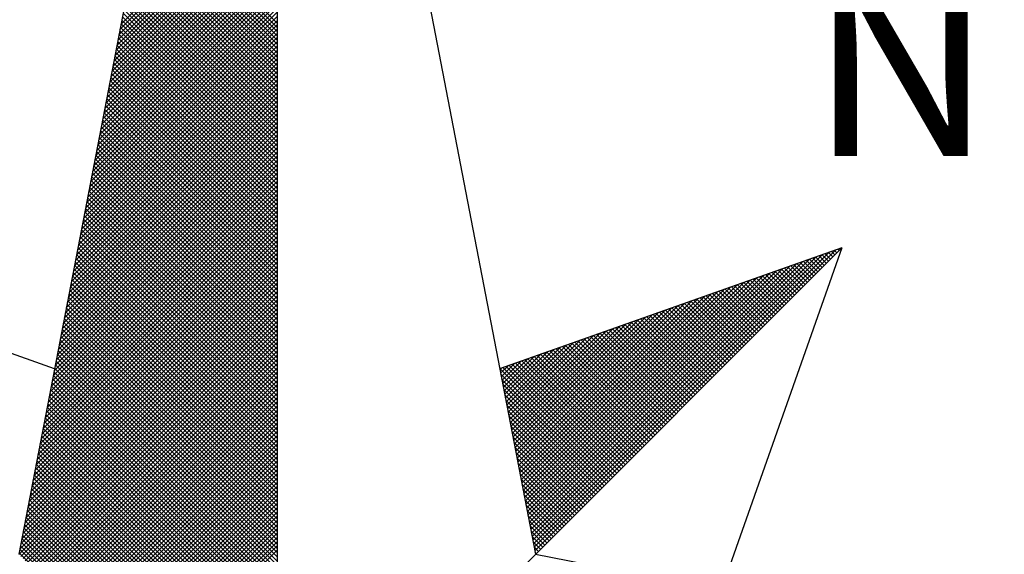
# Model space of a CAD drawing. Units: millimetres. Extents: x 186197.7 to 186244.6, y 1680020.5 to 1680088.9.
# Drawn here: x 186233.9 to 186235.8, y 1680076.5 to 1680077.5 of the extents above; entities that cross this region are included whole.
import ezdxf

# ---------------------------------------------------------------- set-up
doc = ezdxf.new("R2010")
doc.units = ezdxf.units.MM
doc.layers.add('NORTE', color=7, linetype='Continuous')
doc.layers.add('T-DIM', color=1, linetype='Continuous')
doc.styles.add('ROMANT', font='romant', dxfattribs={"height": 1.5})

# ---------------------------------------------------------------- blocks, each defined once
blk = doc.blocks.new('*X19')
at = {"color": 0}
for p, q in [((182558.6841, 1662938.7736), (182559.3401, 1662939.4296)), ((182558.6884, 1662938.7955), (182559.3401, 1662939.4473)), ((182558.6757, 1662938.7298), (182559.3401, 1662939.3942)), ((182558.6799, 1662938.7517), (182559.3401, 1662939.4119)), ((182558.663, 1662938.6641), (182559.3401, 1662939.3412)), ((182558.6672, 1662938.686), (182559.3401, 1662939.3589)), ((182558.6715, 1662938.7079), (182559.3401, 1662939.3765)), ((182559.3401, 1662938.8007), (182558.7946, 1662939.3462)), ((182558.6546, 1662938.6203), (182559.3401, 1662939.3058)), ((182558.6588, 1662938.6422), (182559.3401, 1662939.3235)), ((182559.3401, 1662938.7476), (182558.786, 1662939.3017)), ((182559.3401, 1662938.7653), (182558.7889, 1662939.3165)), ((182559.3401, 1662938.783), (182558.7917, 1662939.3313)), ((182558.6461, 1662938.5765), (182559.3401, 1662939.2705)), ((182558.6503, 1662938.5984), (182559.3401, 1662939.2882)), ((182559.3401, 1662938.6946), (182558.7775, 1662939.2572)), ((182559.3401, 1662938.7123), (182558.7803, 1662939.2721)), ((182559.3401, 1662938.7299), (182558.7832, 1662939.2869)), ((182558.6334, 1662938.5108), (182559.3401, 1662939.2174)), ((182558.6377, 1662938.5327), (182559.3401, 1662939.2351)), ((182558.6419, 1662938.5546), (182559.3401, 1662939.2528)), ((182559.3401, 1662938.6592), (182558.7717, 1662939.2276)), ((182559.3401, 1662938.6769), (182558.7746, 1662939.2424)), ((182558.625, 1662938.467), (182559.3401, 1662939.1821)), ((182558.6292, 1662938.4889), (182559.3401, 1662939.1998)), ((182559.3401, 1662938.6062), (182558.7632, 1662939.1832)), ((182559.3401, 1662938.6239), (182558.766, 1662939.198)), ((182559.3401, 1662938.6416), (182558.7689, 1662939.2128)), ((182558.6165, 1662938.4232), (182559.3401, 1662939.1467)), ((182558.6207, 1662938.4451), (182559.3401, 1662939.1644)), ((182559.3401, 1662938.5532), (182558.7546, 1662939.1387)), ((182559.3401, 1662938.5708), (182558.7574, 1662939.1535)), ((182559.3401, 1662938.5885), (182558.7603, 1662939.1683)), ((182558.6038, 1662938.3574), (182559.3401, 1662939.0937)), ((182558.6081, 1662938.3793), (182559.3401, 1662939.1114)), ((182558.6123, 1662938.4012), (182559.3401, 1662939.1291)), ((182559.3401, 1662938.5001), (182558.746, 1662939.0942)), ((182559.3401, 1662938.5178), (182558.7489, 1662939.1091)), ((182559.3401, 1662938.5355), (182558.7517, 1662939.1239)), ((182558.5954, 1662938.3136), (182559.3401, 1662939.0583)), ((182558.5996, 1662938.3355), (182559.3401, 1662939.076)), ((182559.3401, 1662938.4648), (182558.7403, 1662939.0646)), ((182559.3401, 1662938.4825), (182558.7431, 1662939.0794)), ((182558.5869, 1662938.2698), (182559.3401, 1662939.023)), ((182558.5912, 1662938.2917), (182559.3401, 1662939.0407)), ((182559.3401, 1662938.4117), (182558.7317, 1662939.0201)), ((182559.3401, 1662938.4294), (182558.7346, 1662939.035)), ((182559.3401, 1662938.4471), (182558.7374, 1662939.0498)), ((182558.5743, 1662938.2041), (182559.3401, 1662938.97)), ((182558.5785, 1662938.226), (182559.3401, 1662938.9876)), ((182558.5827, 1662938.2479), (182559.3401, 1662939.0053)), ((182559.3401, 1662938.3587), (182558.7231, 1662938.9757)), ((182559.3401, 1662938.3764), (182558.726, 1662938.9905)), ((182559.3401, 1662938.3941), (182558.7288, 1662939.0053)), ((182558.5658, 1662938.1603), (182559.3401, 1662938.9346)), ((182558.57, 1662938.1822), (182559.3401, 1662938.9523)), ((182559.3401, 1662938.3057), (182558.7146, 1662938.9312)), ((182559.3401, 1662938.3234), (182558.7174, 1662938.9461)), ((182559.3401, 1662938.341), (182558.7203, 1662938.9609)), ((182558.5574, 1662938.1165), (182559.3401, 1662938.8993)), ((182558.5616, 1662938.1384), (182559.3401, 1662938.9169)), ((182559.3401, 1662938.2526), (182558.706, 1662938.8868)), ((182559.3401, 1662938.2703), (182558.7088, 1662938.9016)), ((182559.3401, 1662938.288), (182558.7117, 1662938.9164)), ((182558.5447, 1662938.0508), (182559.3401, 1662938.8462)), ((182558.5489, 1662938.0727), (182559.3401, 1662938.8639)), ((182558.5531, 1662938.0946), (182559.3401, 1662938.8816)), ((182559.3401, 1662938.2173), (182558.7003, 1662938.8571)), ((182559.3401, 1662938.235), (182558.7031, 1662938.872)), ((182558.5362, 1662938.007), (182559.3401, 1662938.8109)), ((182558.5404, 1662938.0289), (182559.3401, 1662938.8285)), ((182559.3401, 1662938.1643), (182558.6917, 1662938.8127)), ((182559.3401, 1662938.1819), (182558.6945, 1662938.8275)), ((182559.3401, 1662938.1996), (182558.6974, 1662938.8423)), ((182558.5278, 1662937.9632), (182559.3401, 1662938.7755)), ((182558.532, 1662937.9851), (182559.3401, 1662938.7932)), ((182559.3401, 1662938.1112), (182558.6831, 1662938.7682)), ((182559.3401, 1662938.1289), (182558.686, 1662938.783)), ((182559.3401, 1662938.1466), (182558.6888, 1662938.7979)), ((182558.5151, 1662937.8975), (182559.3401, 1662938.7225)), ((182558.5193, 1662937.9194), (182559.3401, 1662938.7402)), ((182558.5235, 1662937.9413), (182559.3401, 1662938.7578)), ((182559.3401, 1662938.0582), (182558.6745, 1662938.7238)), ((182559.3401, 1662938.0759), (182558.6774, 1662938.7386)), ((182559.3401, 1662938.0935), (182558.6802, 1662938.7534)), ((182558.5066, 1662937.8536), (182559.3401, 1662938.6871)), ((182558.5109, 1662937.8756), (182559.3401, 1662938.7048)), ((182559.3401, 1662938.0228), (182558.6688, 1662938.6941)), ((182559.3401, 1662938.0405), (182558.6717, 1662938.709)), ((182558.4982, 1662937.8098), (182559.3401, 1662938.6518)), ((182558.5024, 1662937.8317), (182559.3401, 1662938.6694)), ((182559.3401, 1662937.9698), (182558.6602, 1662938.6497)), ((182559.3401, 1662937.9875), (182558.6631, 1662938.6645)), ((182559.3401, 1662938.0052), (182558.6659, 1662938.6793)), ((182558.4897, 1662937.766), (182559.3401, 1662938.6164)), ((182558.494, 1662937.7879), (182559.3401, 1662938.6341)), ((182559.3401, 1662937.9168), (182558.6517, 1662938.6052)), ((182559.3401, 1662937.9344), (182558.6545, 1662938.62)), ((182559.3401, 1662937.9521), (182558.6574, 1662938.6349)), ((182558.4771, 1662937.7003), (182559.3401, 1662938.5634)), ((182558.4813, 1662937.7222), (182559.3401, 1662938.5811)), ((182558.4855, 1662937.7441), (182559.3401, 1662938.5987)), ((182559.3401, 1662937.8637), (182558.6431, 1662938.5608)), ((182559.3401, 1662937.8814), (182558.6459, 1662938.5756)), ((182559.3401, 1662937.8991), (182558.6488, 1662938.5904)), ((182558.4686, 1662937.6565), (182559.3401, 1662938.528)), ((182558.4728, 1662937.6784), (182559.3401, 1662938.5457)), ((182559.3401, 1662937.8284), (182558.6374, 1662938.5311)), ((182559.3401, 1662937.8461), (182558.6402, 1662938.546)), ((182558.4602, 1662937.6127), (182559.3401, 1662938.4927)), ((182558.4644, 1662937.6346), (182559.3401, 1662938.5103)), ((182559.3401, 1662937.7754), (182558.6288, 1662938.4867)), ((182559.3401, 1662937.793), (182558.6316, 1662938.5015)), ((182559.3401, 1662937.8107), (182558.6345, 1662938.5163)), ((182558.4475, 1662937.547), (182559.3401, 1662938.4396)), ((182558.4517, 1662937.5689), (182559.3401, 1662938.4573)), ((182558.4559, 1662937.5908), (182559.3401, 1662938.475)), ((182559.3401, 1662937.7223), (182558.6202, 1662938.4422)), ((182559.3401, 1662937.74), (182558.6231, 1662938.457)), ((182559.3401, 1662937.7577), (182558.6259, 1662938.4719)), ((182558.439, 1662937.5032), (182559.3401, 1662938.4043)), ((182558.4432, 1662937.5251), (182559.3401, 1662938.422)), ((182559.3401, 1662937.6693), (182558.6116, 1662938.3978)), ((182559.3401, 1662937.687), (182558.6145, 1662938.4126)), ((182559.3401, 1662937.7046), (182558.6173, 1662938.4274)), ((182558.4306, 1662937.4594), (182559.3401, 1662938.3689)), ((182558.4348, 1662937.4813), (182559.3401, 1662938.3866)), ((182559.3401, 1662937.6163), (182558.603, 1662938.3533)), ((182559.3401, 1662937.6339), (182558.6059, 1662938.3681)), ((182559.3401, 1662937.6516), (182558.6088, 1662938.3829)), ((182558.4179, 1662937.3937), (182559.3401, 1662938.3159)), ((182558.4221, 1662937.4156), (182559.3401, 1662938.3336)), ((182558.4263, 1662937.4375), (182559.3401, 1662938.3512)), ((182559.3401, 1662937.5809), (182558.5973, 1662938.3237)), ((182559.3401, 1662937.5986), (182558.6002, 1662938.3385)), ((182558.4094, 1662937.3499), (182559.3401, 1662938.2805)), ((182558.4137, 1662937.3718), (182559.3401, 1662938.2982)), ((182559.3401, 1662937.5279), (182558.5887, 1662938.2792)), ((182559.3401, 1662937.5455), (182558.5916, 1662938.294)), ((182559.3401, 1662937.5632), (182558.5945, 1662938.3089)), ((182558.401, 1662937.3061), (182559.3401, 1662938.2452)), ((182558.4052, 1662937.328), (182559.3401, 1662938.2629)), ((182559.3401, 1662937.4748), (182558.5802, 1662938.2348)), ((182559.3401, 1662937.4925), (182558.583, 1662938.2496)), ((182559.3401, 1662937.5102), (182558.5859, 1662938.2644)), ((182558.3883, 1662937.2403), (182559.3401, 1662938.1921)), ((182558.3925, 1662937.2622), (182559.3401, 1662938.2098)), ((182558.3968, 1662937.2841), (182559.3401, 1662938.2275)), ((182559.3401, 1662937.4218), (182558.5716, 1662938.1903)), ((182559.3401, 1662937.4395), (182558.5745, 1662938.2051)), ((182559.3401, 1662937.4572), (182558.5773, 1662938.2199)), ((182558.3799, 1662937.1965), (182559.3401, 1662938.1568)), ((182558.3841, 1662937.2184), (182559.3401, 1662938.1745)), ((182559.3401, 1662937.3864), (182558.5659, 1662938.1607)), ((182559.3401, 1662937.4041), (182558.5687, 1662938.1755)), ((182558.3714, 1662937.1527), (182559.3401, 1662938.1214)), ((182558.3756, 1662937.1746), (182559.3401, 1662938.1391)), ((182559.3401, 1662937.3334), (182558.5573, 1662938.1162)), ((182559.3401, 1662937.3511), (182558.5602, 1662938.131)), ((182559.3401, 1662937.3688), (182558.563, 1662938.1459)), ((182558.3587, 1662937.087), (182559.3401, 1662938.0684)), ((182558.3629, 1662937.1089), (182559.3401, 1662938.0861)), ((182558.3672, 1662937.1308), (182559.3401, 1662938.1038)), ((182559.3401, 1662937.2804), (182558.5487, 1662938.0718)), ((182559.3401, 1662937.2981), (182558.5516, 1662938.0866)), ((182559.3401, 1662937.3157), (182558.5544, 1662938.1014)), ((182558.3503, 1662937.0432), (182559.3401, 1662938.033)), ((182558.3545, 1662937.0651), (182559.3401, 1662938.0507)), ((182559.3401, 1662937.2273), (182558.5401, 1662938.0273)), ((182559.3401, 1662937.245), (182558.543, 1662938.0421)), ((182559.3401, 1662937.2627), (182558.5459, 1662938.0569)), ((182558.3418, 1662936.9994), (182559.3401, 1662937.9977)), ((182558.346, 1662937.0213), (182559.3401, 1662938.0154)), ((182559.3401, 1662937.1743), (182558.5316, 1662937.9828)), ((182559.3401, 1662937.192), (182558.5344, 1662937.9977)), ((182559.3401, 1662937.2097), (182558.5373, 1662938.0125)), ((182558.3291, 1662936.9337), (182559.3401, 1662937.9447)), ((182558.3334, 1662936.9556), (182559.3401, 1662937.9623)), ((182558.3376, 1662936.9775), (182559.3401, 1662937.98)), ((182559.3401, 1662937.139), (182558.5258, 1662937.9532)), ((182559.3401, 1662937.1566), (182558.5287, 1662937.968)), ((182558.3207, 1662936.8899), (182559.3401, 1662937.9093)), ((182558.3249, 1662936.9118), (182559.3401, 1662937.927)), ((182559.3401, 1662937.0859), (182558.5173, 1662937.9088)), ((182559.3401, 1662937.1036), (182558.5201, 1662937.9236)), ((182559.3401, 1662937.1213), (182558.523, 1662937.9384)), ((182558.3122, 1662936.8461), (182559.3401, 1662937.8739)), ((182558.3165, 1662936.868), (182559.3401, 1662937.8916)), ((182559.3401, 1662937.0329), (182558.5087, 1662937.8643)), ((182559.3401, 1662937.0506), (182558.5116, 1662937.8791)), ((182559.3401, 1662937.0682), (182558.5144, 1662937.8939)), ((182561.6949, 1662937.86), (182561.6936, 1662937.8613)), ((182558.2996, 1662936.7804), (182559.3401, 1662937.8209)), ((182558.3038, 1662936.8023), (182559.3401, 1662937.8386)), ((182558.308, 1662936.8242), (182559.3401, 1662937.8563)), ((182559.3401, 1662936.9799), (182558.5001, 1662937.8198)), ((182559.3401, 1662936.9975), (182558.503, 1662937.8347)), ((182559.3401, 1662937.0152), (182558.5058, 1662937.8495)), ((182560.4072, 1662936.6429), (182561.5885, 1662937.8242)), ((182560.41, 1662936.6281), (182561.6158, 1662937.8338)), ((182560.4129, 1662936.6133), (182561.6431, 1662937.8435)), ((182560.4158, 1662936.5985), (182561.6704, 1662937.8531)), ((182561.6154, 1662937.7805), (182561.5761, 1662937.8198)), ((182561.6242, 1662937.7893), (182561.5891, 1662937.8244)), ((182561.6331, 1662937.7982), (182561.6022, 1662937.829)), ((182561.6419, 1662937.807), (182561.6152, 1662937.8337)), ((182561.6508, 1662937.8158), (182561.6283, 1662937.8383)), ((182561.6596, 1662937.8247), (182561.6414, 1662937.8429)), ((182561.6684, 1662937.8335), (182561.6544, 1662937.8475)), ((182561.6773, 1662937.8424), (182561.6675, 1662937.8521)), ((182561.6861, 1662937.8512), (182561.6806, 1662937.8567)), ((182558.2911, 1662936.7366), (182559.3401, 1662937.7856)), ((182558.2953, 1662936.7585), (182559.3401, 1662937.8032)), ((182559.3401, 1662936.9445), (182558.4944, 1662937.7902)), ((182559.3401, 1662936.9622), (182558.4973, 1662937.805)), ((182560.3957, 1662936.7022), (182561.4792, 1662937.7856)), ((182560.3986, 1662936.6874), (182561.5065, 1662937.7953)), ((182560.4015, 1662936.6726), (182561.5338, 1662937.8049)), ((182560.4043, 1662936.6577), (182561.5611, 1662937.8146)), ((182561.5358, 1662937.7009), (182561.4585, 1662937.7783)), ((182561.5447, 1662937.7098), (182561.4715, 1662937.7829)), ((182561.5535, 1662937.7186), (182561.4846, 1662937.7875)), ((182561.5624, 1662937.7274), (182561.4977, 1662937.7921)), ((182561.5712, 1662937.7363), (182561.5107, 1662937.7968)), ((182561.58, 1662937.7451), (182561.5238, 1662937.8014)), ((182561.5889, 1662937.754), (182561.5369, 1662937.806)), ((182561.5977, 1662937.7628), (182561.5499, 1662937.8106)), ((182561.6066, 1662937.7716), (182561.563, 1662937.8152)), ((182558.2826, 1662936.6927), (182559.3401, 1662937.7502)), ((182558.2869, 1662936.7146), (182559.3401, 1662937.7679)), ((182559.3401, 1662936.8915), (182558.4858, 1662937.7458)), ((182559.3401, 1662936.9091), (182558.4887, 1662937.7606)), ((182559.3401, 1662936.9268), (182558.4915, 1662937.7754)), ((182560.3814, 1662936.7763), (182561.3425, 1662937.7374)), ((182560.3843, 1662936.7615), (182561.3699, 1662937.747)), ((182560.3872, 1662936.7466), (182561.3972, 1662937.7567)), ((182560.39, 1662936.7318), (182561.4245, 1662937.7663)), ((182560.3929, 1662936.717), (182561.4518, 1662937.776)), ((182561.4563, 1662937.6214), (182561.3409, 1662937.7368)), ((182561.4651, 1662937.6302), (182561.3539, 1662937.7414)), ((182561.474, 1662937.6391), (182561.367, 1662937.746)), ((182561.4828, 1662937.6479), (182561.3801, 1662937.7506)), ((182561.4917, 1662937.6567), (182561.3931, 1662937.7552)), ((182561.5005, 1662937.6656), (182561.4062, 1662937.7599)), ((182561.5093, 1662937.6744), (182561.4193, 1662937.7645)), ((182561.5182, 1662937.6833), (182561.4323, 1662937.7691)), ((182561.527, 1662937.6921), (182561.4454, 1662937.7737)), ((182558.27, 1662936.627), (182559.3401, 1662937.6972)), ((182558.2742, 1662936.6489), (182559.3401, 1662937.7148)), ((182558.2784, 1662936.6708), (182559.3401, 1662937.7325)), ((182559.3401, 1662936.8384), (182558.4772, 1662937.7013)), ((182559.3401, 1662936.8561), (182558.4801, 1662937.7161)), ((182559.3401, 1662936.8738), (182558.483, 1662937.7309)), ((182560.37, 1662936.8356), (182561.2332, 1662937.6988)), ((182560.3729, 1662936.8207), (182561.2606, 1662937.7084)), ((182560.3757, 1662936.8059), (182561.2879, 1662937.7181)), ((182560.3786, 1662936.7911), (182561.3152, 1662937.7277)), ((182561.3767, 1662937.5418), (182561.2233, 1662937.6953)), ((182561.3856, 1662937.5507), (182561.2364, 1662937.6999)), ((182561.3944, 1662937.5595), (182561.2494, 1662937.7045)), ((182561.4033, 1662937.5683), (182561.2625, 1662937.7091)), ((182561.4121, 1662937.5772), (182561.2756, 1662937.7137)), ((182561.4209, 1662937.586), (182561.2886, 1662937.7183)), ((182561.4298, 1662937.5949), (182561.3017, 1662937.723)), ((182561.4386, 1662937.6037), (182561.3148, 1662937.7276)), ((182561.4475, 1662937.6125), (182561.3278, 1662937.7322)), ((182558.2618, 1662936.5835), (182559.3401, 1662937.6618)), ((182558.2657, 1662936.6051), (182559.3401, 1662937.6795)), ((182559.3401, 1662936.7854), (182558.4687, 1662937.6568)), ((182559.3401, 1662936.8031), (182558.4715, 1662937.6717)), ((182559.3401, 1662936.8208), (182558.4744, 1662937.6865)), ((182560.3586, 1662936.8948), (182561.1239, 1662937.6602)), ((182560.3614, 1662936.88), (182561.1513, 1662937.6699)), ((182560.3643, 1662936.8652), (182561.1786, 1662937.6795)), ((182560.3672, 1662936.8504), (182561.2059, 1662937.6891)), ((182561.2972, 1662937.4623), (182561.1057, 1662937.6538)), ((182561.306, 1662937.4711), (182561.1188, 1662937.6584)), ((182561.3149, 1662937.48), (182561.1318, 1662937.663)), ((182561.3237, 1662937.4888), (182561.1449, 1662937.6676)), ((182561.3326, 1662937.4976), (182561.158, 1662937.6722)), ((182561.3414, 1662937.5065), (182561.171, 1662937.6768)), ((182561.3502, 1662937.5153), (182561.1841, 1662937.6814)), ((182561.3591, 1662937.5242), (182561.1972, 1662937.6861)), ((182561.3679, 1662937.533), (182561.2102, 1662937.6907)), ((182558.2706, 1662936.5747), (182559.3401, 1662937.6441)), ((182558.2795, 1662936.5658), (182559.3401, 1662937.6265)), ((182559.3401, 1662936.75), (182558.4629, 1662937.6272)), ((182559.3401, 1662936.7677), (182558.4658, 1662937.642)), ((182560.3471, 1662936.9541), (182561.0146, 1662937.6216)), ((182560.35, 1662936.9393), (182561.042, 1662937.6313)), ((182560.3529, 1662936.9245), (182561.0693, 1662937.6409)), ((182560.3557, 1662936.9097), (182561.0966, 1662937.6506)), ((182561.2265, 1662937.3916), (182561.0012, 1662937.6169)), ((182561.2353, 1662937.4004), (182561.0143, 1662937.6215)), ((182561.2442, 1662937.4093), (182561.0273, 1662937.6261)), ((182561.253, 1662937.4181), (182561.0404, 1662937.6307)), ((182561.2618, 1662937.4269), (182561.0535, 1662937.6353)), ((182561.2707, 1662937.4358), (182561.0665, 1662937.6399)), ((182561.2795, 1662937.4446), (182561.0796, 1662937.6445)), ((182561.2884, 1662937.4534), (182561.0926, 1662937.6492)), ((182558.2883, 1662936.557), (182559.3401, 1662937.6088)), ((182558.2972, 1662936.5481), (182559.3401, 1662937.5911)), ((182558.306, 1662936.5393), (182559.3401, 1662937.5734)), ((182559.3401, 1662936.697), (182558.4544, 1662937.5827)), ((182559.3401, 1662936.7147), (182558.4572, 1662937.5976)), ((182559.3401, 1662936.7324), (182558.4601, 1662937.6124)), ((182560.3328, 1662937.0282), (182560.878, 1662937.5734)), ((182560.3357, 1662937.0134), (182560.9053, 1662937.583)), ((182560.3386, 1662936.9986), (182560.9327, 1662937.5927)), ((182560.3414, 1662936.9837), (182560.96, 1662937.6023)), ((182560.3443, 1662936.9689), (182560.9873, 1662937.612)), ((182561.1469, 1662937.312), (182560.8836, 1662937.5754)), ((182561.1558, 1662937.3209), (182560.8967, 1662937.58)), ((182561.1646, 1662937.3297), (182560.9097, 1662937.5846)), ((182561.1735, 1662937.3385), (182560.9228, 1662937.5892)), ((182561.1823, 1662937.3474), (182560.9359, 1662937.5938)), ((182561.1911, 1662937.3562), (182560.9489, 1662937.5984)), ((182561.2, 1662937.3651), (182560.962, 1662937.603)), ((182561.2088, 1662937.3739), (182560.9751, 1662937.6076)), ((182561.2176, 1662937.3827), (182560.9881, 1662937.6123)), ((182558.3148, 1662936.5305), (182559.3401, 1662937.5557)), ((182558.3237, 1662936.5216), (182559.3401, 1662937.5381)), ((182559.3401, 1662936.644), (182558.4458, 1662937.5383)), ((182559.3401, 1662936.6617), (182558.4487, 1662937.5531)), ((182559.3401, 1662936.6793), (182558.4515, 1662937.5679)), ((182560.3214, 1662937.0875), (182560.7687, 1662937.5348)), ((182560.3243, 1662937.0727), (182560.796, 1662937.5444)), ((182560.3271, 1662937.0578), (182560.8234, 1662937.5541)), ((182560.33, 1662937.043), (182560.8507, 1662937.5637)), ((182561.0674, 1662937.2325), (182560.766, 1662937.5338)), ((182561.0762, 1662937.2413), (182560.7791, 1662937.5385)), ((182561.0851, 1662937.2502), (182560.7922, 1662937.5431)), ((182561.0939, 1662937.259), (182560.8052, 1662937.5477)), ((182561.1027, 1662937.2678), (182560.8183, 1662937.5523)), ((182561.1116, 1662937.2767), (182560.8313, 1662937.5569)), ((182561.1204, 1662937.2855), (182560.8444, 1662937.5615)), ((182561.1293, 1662937.2943), (182560.8575, 1662937.5661)), ((182561.1381, 1662937.3032), (182560.8705, 1662937.5707)), ((182558.3325, 1662936.5128), (182559.3401, 1662937.5204)), ((182558.3413, 1662936.504), (182559.3401, 1662937.5027)), ((182559.3401, 1662936.5909), (182558.4372, 1662937.4938)), ((182559.3401, 1662936.6086), (182558.4401, 1662937.5087)), ((182559.3401, 1662936.6263), (182558.4429, 1662937.5235)), ((182560.31, 1662937.1467), (182560.6594, 1662937.4962)), ((182560.3128, 1662937.1319), (182560.6867, 1662937.5059)), ((182560.3157, 1662937.1171), (182560.7141, 1662937.5155)), ((182560.3185, 1662937.1023), (182560.7414, 1662937.5251)), ((182560.9878, 1662937.1529), (182560.6484, 1662937.4923)), ((182560.9967, 1662937.1618), (182560.6615, 1662937.4969)), ((182561.0055, 1662937.1706), (182560.6746, 1662937.5016)), ((182561.0144, 1662937.1794), (182560.6876, 1662937.5062)), ((182561.0232, 1662937.1883), (182560.7007, 1662937.5108)), ((182561.032, 1662937.1971), (182560.7138, 1662937.5154)), ((182561.0409, 1662937.206), (182560.7268, 1662937.52)), ((182561.0497, 1662937.2148), (182560.7399, 1662937.5246)), ((182561.0585, 1662937.2236), (182560.753, 1662937.5292)), ((182558.3502, 1662936.4951), (182559.3401, 1662937.485)), ((182558.359, 1662936.4863), (182559.3401, 1662937.4674)), ((182558.3679, 1662936.4774), (182559.3401, 1662937.4497)), ((182559.3401, 1662936.5379), (182558.4286, 1662937.4494)), ((182559.3401, 1662936.5556), (182558.4315, 1662937.4642)), ((182559.3401, 1662936.5733), (182558.4344, 1662937.479)), ((182560.2985, 1662937.206), (182560.5501, 1662937.4576)), ((182560.3014, 1662937.1912), (182560.5774, 1662937.4673)), ((182560.3042, 1662937.1764), (182560.6048, 1662937.4769)), ((182560.3071, 1662937.1616), (182560.6321, 1662937.4866)), ((182560.9083, 1662937.0734), (182560.5309, 1662937.4508)), ((182560.9171, 1662937.0822), (182560.5439, 1662937.4554)), ((182560.926, 1662937.0911), (182560.557, 1662937.46)), ((182560.9348, 1662937.0999), (182560.57, 1662937.4647)), ((182560.9436, 1662937.1087), (182560.5831, 1662937.4693)), ((182560.9525, 1662937.1176), (182560.5962, 1662937.4739)), ((182560.9613, 1662937.1264), (182560.6092, 1662937.4785)), ((182560.9702, 1662937.1352), (182560.6223, 1662937.4831)), ((182560.979, 1662937.1441), (182560.6354, 1662937.4877)), ((182558.3767, 1662936.4686), (182559.3401, 1662937.432)), ((182558.3855, 1662936.4598), (182559.3401, 1662937.4143)), ((182559.3401, 1662936.5026), (182558.4229, 1662937.4197)), ((182559.3401, 1662936.5202), (182558.4258, 1662937.4346)), ((182560.2842, 1662937.2801), (182560.4135, 1662937.4094)), ((182560.2871, 1662937.2653), (182560.4408, 1662937.419)), ((182560.29, 1662937.2505), (182560.4682, 1662937.4287)), ((182560.2928, 1662937.2357), (182560.4955, 1662937.4383)), ((182560.2957, 1662937.2208), (182560.5228, 1662937.448)), ((182560.8287, 1662936.9938), (182560.4133, 1662937.4093)), ((182560.8376, 1662937.0027), (182560.4263, 1662937.4139)), ((182560.8464, 1662937.0115), (182560.4394, 1662937.4185)), ((182560.8553, 1662937.0203), (182560.4525, 1662937.4231)), ((182560.8641, 1662937.0292), (182560.4655, 1662937.4277)), ((182560.8729, 1662937.038), (182560.4786, 1662937.4324)), ((182560.8818, 1662937.0469), (182560.4917, 1662937.437)), ((182560.8906, 1662937.0557), (182560.5047, 1662937.4416)), ((182560.8994, 1662937.0645), (182560.5178, 1662937.4462)), ((182558.3944, 1662936.4509), (182559.3401, 1662937.3966)), ((182558.4032, 1662936.4421), (182559.3401, 1662937.379)), ((182559.3401, 1662936.4495), (182558.4143, 1662937.3753)), ((182559.3401, 1662936.4672), (182558.4172, 1662937.3901)), ((182559.3401, 1662936.4849), (182558.4201, 1662937.4049)), ((182560.2728, 1662937.3394), (182560.3042, 1662937.3708)), ((182560.2757, 1662937.3246), (182560.3315, 1662937.3804)), ((182560.2785, 1662937.3098), (182560.3589, 1662937.3901)), ((182560.2814, 1662937.2949), (182560.3862, 1662937.3997)), ((182560.7492, 1662936.9143), (182560.2957, 1662937.3678)), ((182560.758, 1662936.9231), (182560.3087, 1662937.3724)), ((182560.7669, 1662936.932), (182560.3218, 1662937.377)), ((182560.7757, 1662936.9408), (182560.3349, 1662937.3816)), ((182560.7845, 1662936.9496), (182560.3479, 1662937.3862)), ((182560.7934, 1662936.9585), (182560.361, 1662937.3908)), ((182560.8022, 1662936.9673), (182560.3741, 1662937.3955)), ((182560.8111, 1662936.9761), (182560.3871, 1662937.4001)), ((182560.8199, 1662936.985), (182560.4002, 1662937.4047)), ((182559.3401, 1662936.3965), (182558.4058, 1662937.3308)), ((182559.3401, 1662936.4142), (182558.4086, 1662937.3457)), ((182559.3401, 1662936.4318), (182558.4115, 1662937.3605)), ((182558.4121, 1662936.4332), (182559.3401, 1662937.3613)), ((182558.4209, 1662936.4244), (182559.3401, 1662937.3436)), ((182558.4297, 1662936.4156), (182559.3401, 1662937.3259)), ((182560.7315, 1662936.8966), (182560.2695, 1662937.3586)), ((182560.2699, 1662937.3542), (182560.2769, 1662937.3611)), ((182560.7227, 1662936.8878), (182560.2732, 1662937.3372)), ((182560.7404, 1662936.9054), (182560.2826, 1662937.3632)), ((182559.3401, 1662936.3435), (182558.3972, 1662937.2864)), ((182559.3401, 1662936.3611), (182558.4, 1662937.3012)), ((182559.3401, 1662936.3788), (182558.4029, 1662937.316)), ((182558.4386, 1662936.4067), (182559.3401, 1662937.3083)), ((182558.4474, 1662936.3979), (182559.3401, 1662937.2906)), ((182560.7138, 1662936.8789), (182560.2774, 1662937.3153)), ((182560.705, 1662936.8701), (182560.2817, 1662937.2934)), ((182559.3401, 1662936.3081), (182558.3915, 1662937.2567)), ((182559.3401, 1662936.3258), (182558.3943, 1662937.2716)), ((182558.4563, 1662936.389), (182559.3401, 1662937.2729)), ((182558.4651, 1662936.3802), (182559.3401, 1662937.2552)), ((182560.6962, 1662936.8612), (182560.2859, 1662937.2715)), ((182560.6873, 1662936.8524), (182560.2901, 1662937.2496)), ((182559.3401, 1662936.2551), (182558.3829, 1662937.2123)), ((182559.3401, 1662936.2727), (182558.3858, 1662937.2271)), ((182559.3401, 1662936.2904), (182558.3886, 1662937.2419)), ((182558.4739, 1662936.3714), (182559.3401, 1662937.2375)), ((182558.4828, 1662936.3625), (182559.3401, 1662937.2199)), ((182558.4916, 1662936.3537), (182559.3401, 1662937.2022)), ((182560.6785, 1662936.8436), (182560.2944, 1662937.2277)), ((182560.6696, 1662936.8347), (182560.2986, 1662937.2058)), ((182559.3401, 1662936.202), (182558.3743, 1662937.1678)), ((182559.3401, 1662936.2197), (182558.3772, 1662937.1826)), ((182559.3401, 1662936.2374), (182558.38, 1662937.1975)), ((182558.5004, 1662936.3449), (182559.3401, 1662937.1845)), ((182558.5093, 1662936.336), (182559.3401, 1662937.1668)), ((182560.6608, 1662936.8259), (182560.3028, 1662937.1839)), ((182560.652, 1662936.817), (182560.307, 1662937.162)), ((182559.3401, 1662936.149), (182558.3657, 1662937.1234)), ((182559.3401, 1662936.1667), (182558.3686, 1662937.1382)), ((182559.3401, 1662936.1844), (182558.3715, 1662937.153)), ((182558.5181, 1662936.3272), (182559.3401, 1662937.1492)), ((182558.527, 1662936.3183), (182559.3401, 1662937.1315)), ((182560.6431, 1662936.8082), (182560.3113, 1662937.1401)), ((182559.3401, 1662936.096), (182558.3572, 1662937.0789)), ((182559.3401, 1662936.1136), (182558.36, 1662937.0937)), ((182559.3401, 1662936.1313), (182558.3629, 1662937.1086)), ((182558.5358, 1662936.3095), (182559.3401, 1662937.1138)), ((182558.5446, 1662936.3007), (182559.3401, 1662937.0961)), ((182558.5535, 1662936.2918), (182559.3401, 1662937.0785)), ((182560.6343, 1662936.7994), (182560.3155, 1662937.1182)), ((182560.6254, 1662936.7905), (182560.3197, 1662937.0963)), ((182559.3401, 1662936.0606), (182558.3514, 1662937.0493)), ((182559.3401, 1662936.0783), (182558.3543, 1662937.0641)), ((182558.5623, 1662936.283), (182559.3401, 1662937.0608)), ((182558.5712, 1662936.2741), (182559.3401, 1662937.0431)), ((182560.6166, 1662936.7817), (182560.3239, 1662937.0744)), ((182560.6078, 1662936.7729), (182560.3282, 1662937.0525)), ((182559.3401, 1662936.0076), (182558.3429, 1662937.0048)), ((182559.3401, 1662936.0253), (182558.3457, 1662937.0196)), ((182559.3401, 1662936.0429), (182558.3486, 1662937.0345)), ((182558.58, 1662936.2653), (182559.3401, 1662937.0254)), ((182558.5888, 1662936.2565), (182559.3401, 1662937.0077)), ((182560.5989, 1662936.764), (182560.3324, 1662937.0306)), ((182560.5901, 1662936.7552), (182560.3366, 1662937.0087)), ((182559.3401, 1662935.9546), (182558.3343, 1662936.9604)), ((182559.3401, 1662935.9722), (182558.3371, 1662936.9752)), ((182559.3401, 1662935.9899), (182558.34, 1662936.99)), ((182558.5977, 1662936.2476), (182559.3401, 1662936.9901)), ((182558.6065, 1662936.2388), (182559.3401, 1662936.9724)), ((182560.5813, 1662936.7463), (182560.3408, 1662936.9868)), ((182560.5724, 1662936.7375), (182560.3451, 1662936.9648)), ((182559.3401, 1662935.9015), (182558.3257, 1662936.9159)), ((182559.3401, 1662935.9192), (182558.3286, 1662936.9307)), ((182559.3401, 1662935.9369), (182558.3314, 1662936.9456)), ((182558.6154, 1662936.2299), (182559.3401, 1662936.9547)), ((182558.6242, 1662936.2211), (182559.3401, 1662936.937)), ((182558.633, 1662936.2123), (182559.3401, 1662936.9194)), ((182560.5636, 1662936.7287), (182560.3493, 1662936.9429)), ((182560.5547, 1662936.7198), (182560.3535, 1662936.921)), ((182559.3401, 1662935.8662), (182558.32, 1662936.8863)), ((182559.3401, 1662935.8838), (182558.3228, 1662936.9011)), ((182558.6419, 1662936.2034), (182559.3401, 1662936.9017)), ((182558.6507, 1662936.1946), (182559.3401, 1662936.884)), ((182560.5459, 1662936.711), (182560.3577, 1662936.8991)), ((182560.5371, 1662936.7021), (182560.362, 1662936.8772)), ((182559.3401, 1662935.8131), (182558.3114, 1662936.8418)), ((182559.3401, 1662935.8308), (182558.3143, 1662936.8566)), ((182559.3401, 1662935.8485), (182558.3171, 1662936.8715)), ((182558.6595, 1662936.1858), (182559.3401, 1662936.8663)), ((182558.6684, 1662936.1769), (182559.3401, 1662936.8486)), ((182560.5282, 1662936.6933), (182560.3662, 1662936.8553)), ((182560.5194, 1662936.6845), (182560.3704, 1662936.8334)), ((182559.3401, 1662935.7601), (182558.3028, 1662936.7974)), ((182559.3401, 1662935.7778), (182558.3057, 1662936.8122)), ((182559.3401, 1662935.7955), (182558.3086, 1662936.827)), ((182558.6772, 1662936.1681), (182559.3401, 1662936.831)), ((182558.6861, 1662936.1592), (182559.3401, 1662936.8133)), ((182558.6949, 1662936.1504), (182559.3401, 1662936.7956)), ((182560.5105, 1662936.6756), (182560.3746, 1662936.8115)), ((182559.3401, 1662935.7071), (182558.2943, 1662936.7529)), ((182559.3401, 1662935.7247), (182558.2971, 1662936.7677)), ((182559.3401, 1662935.7424), (182558.3, 1662936.7825)), ((182558.7037, 1662936.1416), (182559.3401, 1662936.7779)), ((182558.7126, 1662936.1327), (182559.3401, 1662936.7603)), ((182560.5017, 1662936.6668), (182560.3789, 1662936.7896)), ((182560.4929, 1662936.6579), (182560.3831, 1662936.7677)), ((182559.3401, 1662935.654), (182558.2857, 1662936.7085)), ((182559.3401, 1662935.6717), (182558.2885, 1662936.7233)), ((182559.3401, 1662935.6894), (182558.2914, 1662936.7381)), ((182558.7214, 1662936.1239), (182559.3401, 1662936.7426)), ((182558.7303, 1662936.115), (182559.3401, 1662936.7249)), ((182560.484, 1662936.6491), (182560.3873, 1662936.7458)), ((182560.4752, 1662936.6403), (182560.3916, 1662936.7239)), ((182559.3401, 1662935.6187), (182558.28, 1662936.6788)), ((182559.3401, 1662935.6364), (182558.2828, 1662936.6936)), ((182558.7391, 1662936.1062), (182559.3401, 1662936.7072)), ((182558.7479, 1662936.0974), (182559.3401, 1662936.6895)), ((182558.7568, 1662936.0885), (182559.3401, 1662936.6719)), ((182560.4663, 1662936.6314), (182560.3958, 1662936.702)), ((182560.4575, 1662936.6226), (182560.4, 1662936.6801)), ((182559.3401, 1662935.5656), (182558.2714, 1662936.6344)), ((182559.3401, 1662935.5833), (182558.2742, 1662936.6492)), ((182559.3401, 1662935.601), (182558.2771, 1662936.664)), ((182558.7656, 1662936.0797), (182559.3401, 1662936.6542)), ((182558.7744, 1662936.0709), (182559.3401, 1662936.6365)), ((182560.4487, 1662936.6138), (182560.4042, 1662936.6582)), ((182560.4398, 1662936.6049), (182560.4085, 1662936.6363)), ((182559.3401, 1662935.5126), (182558.2628, 1662936.5899)), ((182559.3401, 1662935.5303), (182558.2657, 1662936.6047)), ((182559.3401, 1662935.548), (182558.2685, 1662936.6195)), ((182558.7833, 1662936.062), (182559.3401, 1662936.6188)), ((182558.7921, 1662936.0532), (182559.3401, 1662936.6012)), ((182560.431, 1662936.5961), (182560.4127, 1662936.6144)), ((182560.4222, 1662936.5872), (182560.4169, 1662936.5925))]:
    blk.add_line(p, q, dxfattribs=at)
blk = doc.blocks.new('NORTEGEO')
at = {"layer": 'NORTE', "color": 7}
for p, q in [((0, 6.6682), (-1.0785, 1.0785)), ((0, 6.6682), (0, -6.6682)), ((0, 6.6682), (1.0785, 1.0785)), ((-2.3576, -2.3576), (2.3576, 2.3576)), ((-0.929, 1.8532), (-2.3576, 2.3576)), ((2.3576, 2.3576), (0.929, 1.8532)), ((2.3576, 2.3576), (1.8532, 0.929)), ((1.0785, 1.0785), (6.6682, 0))]:
    blk.add_line(p, q, dxfattribs=at)
at = {"layer": 'NORTE'}
blk.add_blockref('*X19', (-182559.3401, -1662935.5052), dxfattribs=at)
at = {"layer": 'NORTE', "color": 7, "style": 'ROMANT'}
blk.add_text('NE', height=0.78147, dxfattribs=at).set_placement((2.2196, 2.7415))

msp = doc.modelspace()

# ---------------------------------------------------------------- block references
at = {"layer": 'T-DIM', "ltscale": 0.75, "xscale": 0.4475094932131469, "yscale": 0.4475094932131469, "zscale": 0.4475094932386284}
msp.add_blockref('NORTEGEO', (186234.4299, 1680076.0505), dxfattribs=at)

doc.saveas('drawing.dxf')
